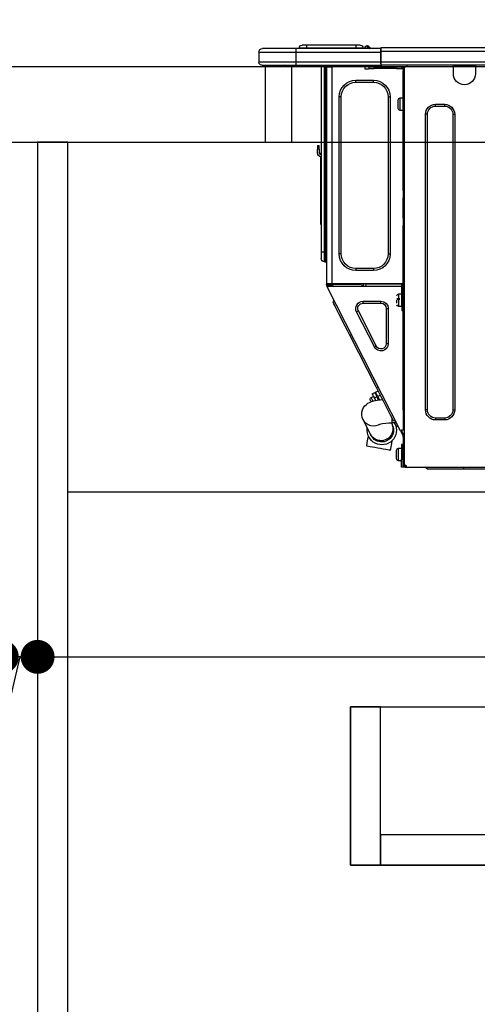
# Model space of a CAD drawing. Units: millimetres. Extents: x -109 to 26472, y -120 to 8847.
# Drawn here: x 10877 to 11120, y 2440 to 2963 of the extents above; entities that cross this region are included whole.
import ezdxf

# ---------------------------------------------------------------- set-up
doc = ezdxf.new("R2010")
doc.units = ezdxf.units.MM
doc.linetypes.add('HIDDEN', pattern=[0.375, 0.25, -0.125])
doc.layers.get('DEFPOINTS').update_dxf_attribs({"color": 146})
for name, color, linetype in [('121-キャビネット（中）', 253, 'HIDDEN'), ('122-扉', 6, 'Continuous'), ('126-甲板', 2, 'Continuous'), ('150-機器', 8, 'Continuous'), ('166-寸法B', 11, 'Continuous')]:
    doc.layers.add(name, color=color, linetype=linetype)
doc.styles.add('KH001', font='txt')
doc.dimstyles.new('KH1xx030', dxfattribs={"dimscale": 30, "dimtxt": 2, "dimasz": 0.6, "dimexe": 0.3, "dimexo": 1.2, "dimgap": 0.5, "dimtad": 3, "dimdec": 1, "dimdsep": 46, "dimlunit": 6, "dimtxsty": 'KH001', "dimblk": 'DOT', "dimcen": 1, "dimdle": 1, "dimclrd": 256, "dimclre": 256, "dimclrt": 256, "dimadec": 0, "dimazin": 0, "dimtfac": 1, "dimtdec": 1, "dimtix": 1, "dimtmove": 2, "dimatfit": 3, "dimldrblk": 'CLOSEDBLANK', "dimfxl": 1, "dimtolj": 1, "dimtzin": 0, "dimlwd": -1, "dimlwe": -1, "dimarcsym": 0})

# ---------------------------------------------------------------- blocks, each defined once
blk = doc.blocks.new('_Dot')
at = {"color": 0, "linetype": 'ByBlock', "lineweight": -2}
blk.add_line((-0.5, 0), (-1, 0), dxfattribs=at)
at = {"color": 0, "linetype": 'ByBlock', "const_width": 0.5}
blk.add_lwpolyline([(-0.25, 0, 1), (0.25, 0, 1)], format="xyb", close=True, dxfattribs=at)
blk = doc.blocks.new('*D593')
at = {"layer": '166-寸法B', "transparency": 16777216}
for p, q in [((10636.17, 2973.98), (10636.17, 3235.99)), ((11536.17, 2973.98), (11536.17, 3235.99)), ((11518.17, 3226.99), (10654.17, 3226.99))]:
    blk.add_line(p, q, dxfattribs=at)
at = {"layer": 'DEFPOINTS', "color": 0, "transparency": 16777216}
for p in [(10636.17, 3226.99), (10636.17, 2937.98), (11536.17, 2937.98)]:
    blk.add_point(p, dxfattribs=at)
at = {"layer": '166-寸法B', "transparency": 16777216, "xscale": 18, "yscale": 18, "zscale": 18, "rotation": 180}
blk.add_blockref('_Dot', (10636.17, 3226.99), dxfattribs=at)
at = {"layer": '166-寸法B', "transparency": 16777216, "xscale": 18, "yscale": 18, "zscale": 18}
blk.add_blockref('_Dot', (11536.17, 3226.99), dxfattribs=at)
at = {"layer": '166-寸法B', "transparency": 16777216, "insert": (11086.17, 3271.99), "char_height": 60, "attachment_point": 5, "style": 'KH001'}
blk.add_mtext('\\A1;900', dxfattribs=at)
blk = doc.blocks.new('_ClosedBlank')
at = {"color": 0, "linetype": 'ByBlock', "lineweight": -2}
for p, q in [((-1, 0.167), (0, 0)), ((-1, 0.167), (-1, -0.167)), ((0, 0), (-1, -0.167))]:
    blk.add_line(p, q, dxfattribs=at)
blk = doc.blocks.new('HT-F6S_D')
at = {"layer": '150-機器', "color": 13, "linetype": 'Continuous'}
for p, q in [((440.59, 10.57), (442.94, 10.57)), ((442.94, 10.57), (442.94, 9.01)), ((442.94, 10.57), (469.08, 10.57)), ((469.08, 10.57), (469.08, 9.01)), ((469.08, 10.57), (471.43, 10.57)), ((75.61, 9.2), (429.43, 9.2)), ((75.61, 7.24), (429.43, 7.24)), ((429.43, 9.2), (429.43, 9.2)), ((429.43, 7.24), (429.43, 9.2)), ((429.43, 1.47), (429.43, 7.24)), ((429.43, 7.24), (429.72, 7.24)), ((429.72, 8.91), (429.72, 8.81)), ((429.72, 8.91), (429.72, 7.24)), ((429.72, 8.82), (429.72, 8.91)), ((429.72, 8.81), (429.72, 8.82)), ((429.72, 8.81), (429.72, 6.85)), ((429.72, 8.81), (474.75, 8.81)), ((429.72, 8.71), (429.72, 8.65)), ((429.72, 6.85), (429.72, 8.32)), ((429.72, 7.24), (429.72, 0.59)), ((474.75, 6.85), (429.72, 6.85)), ((429.72, 1.47), (429.72, 6.85)), ((435.45, 9.24), (435.05, 8.93)), ((435.46, 9.25), (435.45, 9.24)), ((435.46, 9.25), (435.94, 9.86)), ((435.57, 8.81), (435.62, 8.87)), ((436.71, 10.22), (435.62, 8.87)), ((435.62, 8.87), (436.57, 8.87)), ((435.94, 9.86), (435.97, 9.89)), ((435.97, 9.89), (435.98, 9.91)), ((435.98, 9.91), (435.98, 9.91)), ((436.57, 8.87), (436.75, 9.63)), ((436.57, 8.87), (436.86, 8.81)), ((436.73, 10.26), (436.71, 10.22)), ((436.87, 10.22), (436.71, 10.22)), ((436.74, 10.27), (436.73, 10.26)), ((436.75, 10.28), (436.74, 10.27)), ((436.75, 10.28), (436.87, 10.28)), ((436.75, 9.63), (436.87, 10.22)), ((436.87, 10.22), (436.87, 10.28)), ((438.04, 9.1), (438.04, 9.05)), ((438.04, 8.81), (438.04, 9.1)), ((438.04, 9.05), (438.04, 8.81)), ((439.02, 9.01), (442.94, 9.01)), ((439.02, 9.01), (439.02, 8.81)), ((442.94, 9.01), (469.08, 9.01)), ((442.94, 9.01), (442.94, 8.81)), ((469.08, 9.01), (472.99, 9.01)), ((469.08, 9.01), (469.08, 8.81)), ((472.99, 9.01), (472.99, 8.81)), ((472.99, 8.81), (472.99, 9.01)), ((474.75, 8.81), (492.38, 8.81)), ((474.75, 8.81), (474.75, 6.85)), ((494.33, 6.85), (474.75, 6.85)), ((474.75, 6.85), (474.75, 1.47)), ((492.38, 8.81), (492.38, 8.81)), ((494.33, 6.85), (494.33, 1.47)), ((494.33, 6.85), (494.33, 6.85)), ((494.33, 6.85), (494.33, 1.47)), ((75.31, 0), (429.72, 0)), ((75.61, 1.47), (429.43, 1.47)), ((379.37, 0), (379.37, -0.69)), ((379.96, 0), (379.96, -0.1)), ((390.53, -0.1), (390.53, 0)), ((391.12, -0.69), (391.12, 0)), ((415.69, -0.2), (415.69, 0)), ((429.72, 1.47), (474.75, 1.47)), ((429.72, 0.59), (429.72, 1.47)), ((429.72, 0.59), (429.72, 0)), ((474.75, 0), (429.72, 0)), ((438.01, -1.76), (438.01, 0)), ((455.15, 0), (455.15, -0.69)), ((457.76, 0), (457.75, -1.17)), ((457.99, 0), (457.99, -0.69)), ((458.48, 0), (458.48, -0.69)), ((459.06, 0), (459.06, -99.17)), ((459.45, -99.17), (459.45, 0)), ((461.31, 0), (461.31, -99.17)), ((474.53, -0.05), (474.53, 0)), ((474.75, 1.47), (494.33, 1.47)), ((474.75, 1.47), (474.75, 0)), ((492.87, 0), (474.75, 0)), ((480.31, -0.59), (480.9, 0)), ((492.87, 0), (492.87, 0)), ((494.33, 1.47), (494.33, 1.47)), ((379.37, -0.69), (391.12, -0.69)), ((379.37, -0.69), (379.37, -4.6)), ((379.96, -0.1), (390.53, -0.1)), ((391.12, -4.6), (391.12, -0.69)), ((417.26, -1.17), (416.67, -1.17)), ((417.26, -1.17), (417.75, -1.17)), ((417.26, -1.17), (417.26, -212.45)), ((417.75, -3.13), (417.26, -3.13)), ((417.75, -1.17), (417.75, -3.13)), ((417.75, -2.25), (417.85, -2.25)), ((417.75, -66.67), (417.75, -3.13)), ((418.34, -1.76), (418.34, -1.17)), ((418.34, -1.17), (421.27, -1.17)), ((421.27, -1.76), (418.34, -1.76)), ((421.27, -1.17), (421.27, -1.76)), ((421.27, -1.17), (433.12, -1.17)), ((421.27, -1.76), (433.12, -1.76)), ((433.12, -1.76), (433.12, -1.17)), ((433.12, -1.17), (436.06, -1.17)), ((436.06, -1.76), (433.12, -1.76)), ((436.06, -1.17), (436.06, -1.76)), ((436.55, -2.25), (437.52, -2.25)), ((455.54, -116.01), (455.54, -1.16)), ((455.64, -1.17), (455.54, -1.16)), ((455.64, -1.17), (458.47, -1.17)), ((457.99, -0.69), (458.48, -0.69)), ((457.99, -1.17), (457.99, -0.69)), ((458.48, -1.16), (458.47, -1.17)), ((458.48, -0.69), (458.48, -1.16)), ((458.48, -1.16), (458.48, -116.01)), ((480.31, -0.59), (476.8, -0.59)), ((433.51, -9.1), (433.51, -8.03)), ((442.91, -8.03), (433.51, -8.03)), ((442.91, -9.1), (433.51, -9.1)), ((442.91, -9.1), (442.91, -8.03)), ((400.62, -20.85), (395.72, -20.85)), ((395.72, -21.83), (395.72, -20.85)), ((400.62, -21.83), (400.62, -20.85)), ((419.41, -17.43), (417.75, -17.43)), ((419.41, -20.76), (419.41, -17.43)), ((419.41, -24.08), (419.41, -20.76)), ((420.39, -23.1), (420.39, -18.41)), ((425.78, -16.84), (424.7, -16.84)), ((424.7, -16.84), (424.7, -100.35)), ((425.78, -16.84), (425.78, -100.35)), ((450.64, -100.35), (450.64, -16.84)), ((450.64, -16.84), (451.72, -16.84)), ((451.72, -100.35), (451.72, -16.84)), ((390.43, -26.14), (390.43, -183.17)), ((391.41, -26.14), (390.43, -26.14)), ((391.41, -26.14), (391.41, -183.17)), ((400.62, -21.83), (395.72, -21.83)), ((404.92, -183.17), (404.92, -26.14)), ((404.92, -26.14), (405.9, -26.14)), ((405.9, -183.17), (405.9, -26.14)), ((417.75, -24.08), (419.41, -24.08)), ((461.46, -47.04), (461.31, -46.38)), ((462.29, -44.74), (462.29, -42.78)), ((463.27, -42.78), (462.29, -42.78)), ((462.29, -44.74), (462.29, -46.7)), ((462.29, -44.74), (463.27, -44.74)), ((463.27, -42.78), (463.27, -44.74)), ((463.27, -46.7), (463.27, -44.74)), ((461.63, -48.71), (461.63, -82.46)), ((417.26, -66.67), (417.75, -66.67)), ((417.75, -66.67), (417.75, -68.63)), ((417.75, -68.63), (417.26, -68.63)), ((417.75, -69.12), (417.26, -69.12)), ((417.26, -70.1), (417.75, -70.1)), ((417.26, -70.59), (417.75, -70.59)), ((417.75, -68.63), (417.75, -69.12)), ((417.75, -69.12), (417.75, -70.1)), ((417.75, -70.1), (417.75, -70.59)), ((417.75, -81.36), (417.75, -70.59)), ((417.26, -81.36), (417.75, -81.36)), ((417.75, -81.85), (417.26, -81.85)), ((417.26, -82.83), (417.75, -82.83)), ((417.26, -83.31), (417.75, -83.31)), ((417.75, -81.36), (417.75, -81.85)), ((417.75, -81.85), (417.75, -82.83)), ((417.75, -82.83), (417.75, -83.31)), ((417.75, -83.31), (417.75, -85.27)), ((461.31, -82.46), (461.63, -82.46)), ((461.63, -82.46), (461.63, -84.42)), ((417.75, -85.27), (417.26, -85.27)), ((417.75, -116.5), (417.75, -85.27)), ((461.63, -84.42), (461.31, -84.42)), ((459.06, -99.17), (458.48, -99.17)), ((459.06, -99.17), (459.06, -104.56)), ((459.45, -99.17), (459.06, -99.17)), ((459.45, -104.56), (459.45, -99.17)), ((461.31, -99.17), (459.45, -99.17)), ((461.31, -99.17), (461.31, -102.7)), ((425.78, -100.35), (424.7, -100.35)), ((450.64, -100.35), (451.72, -100.35)), ((459.45, -104.56), (459.06, -104.56)), ((433.51, -108.08), (442.91, -108.08)), ((433.51, -108.08), (433.51, -109.16)), ((433.51, -109.16), (442.91, -109.16)), ((442.91, -108.08), (442.91, -109.16)), ((417.75, -114.35), (417.85, -114.35)), ((417.85, -114.35), (417.82, -116.31)), ((417.26, -116.99), (417.94, -116.99)), ((417.26, -117.58), (417.75, -117.58)), ((417.75, -119.54), (417.26, -119.54)), ((417.82, -116.31), (417.75, -116.31)), ((418.43, -116.5), (417.75, -116.5)), ((417.75, -117.58), (417.75, -119.54)), ((417.75, -117.58), (417.94, -117.58)), ((417.75, -183.04), (417.75, -119.54)), ((417.81, -116.99), (417.79, -117.58)), ((417.82, -116.31), (417.81, -116.5)), ((455.54, -116.01), (417.82, -116.01)), ((418.8, -116.31), (417.82, -116.31)), ((417.94, -116.99), (417.94, -128.35)), ((418.43, -128.35), (418.43, -116.5)), ((418.43, -117.58), (457.63, -117.58)), ((418.8, -116.01), (418.8, -116.31)), ((418.8, -116.31), (437.5, -116.31)), ((419.11, -194.25), (458.06, -117.8)), ((437.52, -117.58), (437.5, -116.31)), ((438.76, -117.58), (438.73, -116.01)), ((439.71, -116.01), (439.73, -117.58)), ((440.15, -116.04), (440.15, -116.01)), ((440.16, -116.16), (440.15, -116.04)), ((440.17, -116.24), (440.16, -116.16)), ((440.17, -116.29), (440.17, -116.24)), ((440.17, -116.31), (440.17, -116.29)), ((440.46, -116.31), (440.17, -116.31)), ((440.47, -116.04), (440.46, -116.16)), ((440.46, -116.16), (440.46, -116.24)), ((440.46, -116.24), (440.46, -116.29)), ((440.46, -116.29), (440.46, -116.31)), ((441.54, -116.31), (440.46, -116.31)), ((440.47, -116.01), (440.47, -116.04)), ((441.54, -116.31), (441.53, -116.01)), ((453.91, -116.31), (441.54, -116.31)), ((453.91, -116.31), (453.9, -116.01)), ((454.99, -116.31), (453.91, -116.31)), ((454.75, -117.58), (455.3, -116.53)), ((454.97, -116.04), (454.97, -116.01)), ((454.98, -116.16), (454.97, -116.04)), ((454.99, -116.24), (454.98, -116.16)), ((454.99, -116.29), (454.99, -116.24)), ((454.99, -116.31), (454.99, -116.29)), ((455.27, -116.31), (454.99, -116.31)), ((455.28, -116.24), (455.27, -116.29)), ((455.27, -116.29), (455.27, -116.31)), ((455.28, -116.01), (455.28, -116.04)), ((455.28, -116.04), (455.28, -116.16)), ((455.28, -116.16), (455.28, -116.24)), ((455.3, -116.53), (455.31, -116.01)), ((458.48, -116.01), (455.54, -116.01)), ((456.28, -116.79), (455.86, -117.58)), ((456.07, -117.58), (456.47, -116.83)), ((456.29, -116.01), (456.28, -116.79)), ((456.47, -116.83), (456.49, -116.01)), ((457.25, -117.03), (456.96, -117.58)), ((457.05, -117.58), (457.5, -116.7)), ((457.27, -116.01), (457.25, -117.03)), ((457.5, -116.7), (457.5, -116.01)), ((457.6, -117.58), (457.99, -116.82)), ((457.63, -117.57), (457.64, -117.55)), ((457.63, -117.58), (457.63, -117.57)), ((458.06, -117.8), (457.63, -117.58)), ((457.64, -117.55), (457.66, -117.51)), ((457.66, -117.51), (457.69, -117.45)), ((457.69, -117.45), (457.73, -117.39)), ((457.73, -117.39), (457.76, -117.31)), ((457.76, -117.31), (457.81, -117.23)), ((457.81, -117.23), (457.85, -117.14)), ((457.99, -116.88), (457.85, -117.14)), ((457.85, -117.14), (458.29, -117.37)), ((457.99, -116.5), (457.99, -116.01)), ((458.48, -116.5), (457.99, -116.5)), ((457.99, -116.88), (457.99, -116.5)), ((458.07, -117.79), (458.06, -117.8)), ((458.08, -117.77), (458.07, -117.79)), ((458.1, -117.73), (458.08, -117.77)), ((458.13, -117.67), (458.1, -117.73)), ((458.16, -117.61), (458.13, -117.67)), ((458.2, -117.53), (458.16, -117.61)), ((458.24, -117.45), (458.2, -117.53)), ((458.29, -117.37), (458.24, -117.45)), ((458.48, -116.99), (458.29, -117.37)), ((458.48, -116.01), (458.48, -116.5)), ((458.48, -116.99), (458.48, -116.5)), ((417.94, -122.97), (417.75, -122.97)), ((420.1, -121.59), (418.43, -121.59)), ((421.08, -124.04), (419.61, -124.04)), ((419.61, -124.53), (421.08, -124.53)), ((420.1, -128.25), (420.1, -121.59)), ((421.08, -126.53), (421.08, -124.92)), ((429.56, -126.49), (429.56, -125.41)), ((439.06, -125.41), (429.56, -125.41)), ((439.06, -126.49), (439.06, -125.41)), ((454.93, -126.1), (454.51, -124.78)), ((417.75, -126.88), (417.94, -126.88)), ((417.94, -128.35), (418.43, -128.35)), ((417.94, -130.31), (417.94, -128.35)), ((418.43, -130.31), (417.94, -130.31)), ((418.43, -128.25), (420.1, -128.25)), ((418.43, -128.35), (418.43, -130.31)), ((426.76, -129.3), (425.68, -129.3)), ((425.68, -129.3), (425.68, -147.93)), ((426.76, -129.3), (426.76, -147.93)), ((439.06, -126.49), (429.56, -126.49)), ((432.06, -149.2), (441.56, -130.57)), ((441.56, -130.57), (442.52, -131.06)), ((451.87, -132.12), (452.76, -130.36)), ((452.76, -130.36), (453.52, -128.87)), ((453.52, -128.87), (454.13, -127.68)), ((454.13, -127.68), (454.57, -126.81)), ((454.57, -126.81), (454.84, -126.28)), ((454.84, -126.28), (454.93, -126.1)), ((433.02, -149.69), (442.52, -131.06)), ((449.74, -136.3), (450.85, -134.12)), ((450.85, -134.12), (451.87, -132.12)), ((446.04, -143.55), (447.31, -141.06)), ((447.31, -141.06), (448.55, -138.63)), ((448.55, -138.63), (449.74, -136.3)), ((431.91, -171.29), (446.04, -143.55)), ((446.04, -143.55), (445.17, -143.1)), ((426.76, -147.93), (425.68, -147.93)), ((432.06, -149.2), (433.02, -149.69)), ((430.64, -173.77), (431.91, -171.29)), ((431.91, -171.29), (431.04, -170.84)), ((428.22, -178.53), (429.41, -176.2)), ((429.96, -177.78), (428.66, -177.66)), ((429.41, -176.2), (430.64, -173.77)), ((429.85, -175.33), (431.25, -176.04)), ((431.62, -178.01), (429.96, -177.78)), ((431.25, -176.04), (430.33, -177.83)), ((431.08, -177.45), (430.64, -177.23)), ((430.85, -177.91), (431.68, -176.26)), ((432.42, -173.74), (431.02, -173.03)), ((431.25, -176.04), (431.73, -175.09)), ((432.17, -175.31), (431.68, -176.26)), ((431.68, -176.26), (433.08, -176.97)), ((431.73, -175.09), (432.1, -174.36)), ((432.1, -174.36), (432.34, -173.9)), ((432.54, -174.58), (432.17, -175.31)), ((432.34, -173.9), (432.42, -173.74)), ((433.08, -176.97), (432.46, -178.19)), ((432.77, -174.12), (432.54, -174.58)), ((432.85, -173.97), (432.77, -174.12)), ((434.25, -174.68), (432.85, -173.97)), ((433.56, -176.02), (433.08, -176.97)), ((433.94, -175.29), (433.56, -176.02)), ((434.78, -176.65), (433.56, -176.03)), ((433.88, -178.42), (434.3, -177.59)), ((434.17, -174.83), (433.94, -175.29)), ((434.25, -174.68), (434.17, -174.83)), ((434.3, -177.59), (434.6, -177)), ((434.6, -177), (434.76, -176.69)), ((434.76, -176.69), (434.78, -176.65)), ((425.19, -184.47), (426.09, -182.71)), ((426.09, -182.71), (427.1, -180.72)), ((427.1, -180.72), (428.22, -178.53)), ((433.32, -178.36), (431.62, -178.01)), ((434.58, -178.74), (433.32, -178.36)), ((433.84, -178.49), (433.88, -178.42)), ((435.57, -179.14), (434.58, -178.74)), ((434.78, -178.82), (434.81, -178.75)), ((434.81, -178.75), (434.99, -178.4)), ((434.99, -178.4), (435.11, -178.15)), ((435.11, -178.15), (435.21, -177.97)), ((436.46, -179.63), (435.57, -179.14)), ((437.31, -180.24), (436.46, -179.63)), ((438.1, -181.02), (437.31, -180.24)), ((438.79, -181.96), (438.1, -181.02)), ((439.34, -183.09), (438.79, -181.96)), ((391.41, -183.17), (390.43, -183.17)), ((395.72, -187.48), (395.72, -188.46)), ((395.72, -187.48), (400.62, -187.48)), ((400.62, -187.48), (400.62, -188.46)), ((404.92, -183.17), (405.9, -183.17)), ((417.26, -183.04), (417.75, -183.04)), ((417.75, -183.04), (417.75, -193.81)), ((423.11, -188.56), (423.38, -188.03)), ((423.38, -188.03), (423.82, -187.16)), ((423.65, -190.08), (423.65, -187.5)), ((423.82, -187.16), (424.43, -185.96)), ((424.43, -185.96), (425.19, -184.47)), ((439.05, -188.37), (439.51, -187.18)), ((439.68, -184.39), (439.34, -183.09)), ((439.51, -187.18), (439.74, -185.86)), ((439.74, -185.86), (439.68, -184.39)), ((395.72, -188.46), (400.62, -188.46)), ((421.51, -191.7), (420.19, -192.13)), ((421.24, -190.08), (423.65, -190.08)), ((421.51, -191.7), (421.6, -191.52)), ((421.6, -191.52), (421.87, -190.99)), ((423.02, -188.73), (421.7, -189.16)), ((421.87, -190.99), (422.31, -190.12)), ((422.31, -190.12), (422.34, -190.08)), ((423.02, -188.73), (423.11, -188.56)), ((423.57, -191.05), (423.56, -191.05)), ((423.58, -191.02), (423.57, -191.05)), ((423.6, -190.97), (423.58, -191.02)), ((423.64, -190.9), (423.6, -190.97)), ((423.68, -190.82), (423.64, -190.9)), ((423.73, -190.71), (423.68, -190.82)), ((423.8, -190.59), (423.73, -190.71)), ((423.87, -190.44), (423.8, -190.59)), ((424.05, -190.08), (423.87, -190.44)), ((435.15, -196.11), (439.05, -188.37)), ((417.75, -193.81), (417.26, -193.81)), ((417.26, -196.81), (418.45, -194.47)), ((417.26, -197.47), (417.75, -197.47)), ((417.26, -197.96), (417.75, -197.96)), ((418.24, -193.81), (417.75, -193.81)), ((417.75, -196.92), (418.89, -194.69)), ((417.75, -197.47), (417.75, -196.92)), ((417.75, -197.47), (417.75, -197.96)), ((417.75, -197.96), (417.75, -199.92)), ((419.11, -194.25), (418.24, -193.81)), ((418.45, -194.47), (418.49, -194.38)), ((418.89, -194.69), (418.45, -194.47)), ((418.49, -194.38), (418.54, -194.3)), ((418.54, -194.3), (418.58, -194.22)), ((418.58, -194.22), (418.61, -194.16)), ((418.61, -194.16), (418.64, -194.1)), ((418.64, -194.1), (418.66, -194.06)), ((418.66, -194.06), (418.67, -194.04)), ((418.67, -194.04), (418.67, -194.03)), ((418.93, -194.6), (418.89, -194.69)), ((418.97, -194.52), (418.93, -194.6)), ((419.01, -194.45), (418.97, -194.52)), ((419.04, -194.38), (419.01, -194.45)), ((419.07, -194.33), (419.04, -194.38)), ((419.09, -194.29), (419.07, -194.33)), ((419.11, -194.26), (419.09, -194.29)), ((419.11, -194.25), (419.11, -194.26)), ((434.84, -196.73), (434.85, -196.72)), ((434.85, -196.72), (434.86, -196.69)), ((434.86, -196.69), (434.89, -196.64)), ((434.89, -196.64), (434.92, -196.57)), ((434.92, -196.57), (434.97, -196.49)), ((434.97, -196.49), (435.02, -196.38)), ((435.02, -196.38), (435.08, -196.26)), ((435.08, -196.26), (435.15, -196.11)), ((436.48, -198.73), (436.2, -197.15)), ((417.75, -199.92), (417.26, -199.92)), ((417.75, -199.92), (417.75, -210.98)), ((418.04, -201.58), (418.63, -201.58)), ((418.04, -209.41), (418.04, -201.58)), ((418.63, -201.58), (418.63, -209.41)), ((420.29, -203.54), (418.63, -203.54)), ((420.29, -206.87), (420.29, -203.54)), ((423.81, -199.62), (424.05, -200.95)), ((424.05, -200.95), (424.37, -202.76)), ((424.37, -202.76), (424.7, -204.64)), ((428.34, -203.99), (429.77, -203.73)), ((429.77, -203.73), (431.26, -203.47)), ((431.26, -203.47), (432.74, -203.2)), ((432.74, -203.2), (434.11, -202.96)), ((434.11, -202.96), (435.29, -202.75)), ((435.29, -202.75), (436.22, -202.58)), ((436.22, -202.58), (436.85, -202.47)), ((436.8, -200.54), (436.48, -198.73)), ((437.14, -202.42), (436.8, -200.54)), ((436.85, -202.47), (437.12, -202.42)), ((437.12, -202.42), (437.14, -202.42)), ((418.04, -204.91), (417.75, -204.91)), ((417.75, -208.83), (418.04, -208.83)), ((417.75, -209.02), (418.04, -209.02)), ((420.29, -210.2), (420.29, -206.87)), ((421.27, -209.22), (421.27, -204.52)), ((424.7, -204.64), (424.8, -204.62)), ((424.8, -204.62), (425.24, -204.54)), ((425.24, -204.54), (426.01, -204.4)), ((426.01, -204.4), (427.06, -204.22)), ((427.06, -204.22), (428.34, -203.99)), ((416.18, -213.52), (-2.25, -213.52)), ((385.54, -214.5), (385.54, -213.52)), ((405.12, -214.5), (406.1, -213.52)), ((416.18, -212.94), (416.18, -213.52)), ((416.18, -212.94), (416.67, -212.94)), ((416.67, -213.52), (416.18, -213.52)), ((416.67, -212.45), (417.26, -212.45)), ((416.67, -212.94), (416.67, -213.52)), ((416.67, -212.94), (418.04, -212.94)), ((416.67, -213.52), (418.63, -213.52)), ((417.26, -210.98), (417.75, -210.98)), ((417.26, -212.94), (417.26, -212.45)), ((418.04, -209.61), (417.75, -209.61)), ((417.75, -210.98), (417.75, -212.94)), ((418.63, -209.41), (418.04, -209.41)), ((418.04, -209.41), (418.04, -212.94)), ((418.63, -213.52), (418.63, -209.41)), ((418.63, -210.2), (420.29, -210.2)), ((385.54, -214.5), (362.43, -214.5)), ((405.12, -214.5), (385.54, -214.5))]:
    blk.add_line(p, q, dxfattribs=at)
for points in [[(435.45, 9.24), (435.38, 9.14), (435.33, 9.04), (435.32, 8.96), (435.33, 8.9), (435.38, 8.85), (435.4, 8.84)], [(455.3, -116.53), (455.31, -116.53), (455.33, -116.54), (455.37, -116.55), (455.42, -116.56), (455.49, -116.58), (455.57, -116.6), (455.65, -116.62), (455.75, -116.65), (455.86, -116.68), (455.97, -116.71), (456.09, -116.74), (456.21, -116.77), (456.28, -116.79)], [(456.47, -116.83), (456.57, -116.86), (456.67, -116.88), (456.76, -116.91), (456.85, -116.93), (456.93, -116.95), (457.01, -116.97), (457.07, -116.99), (457.13, -117), (457.18, -117.01), (457.21, -117.02), (457.24, -117.03), (457.25, -117.03), (457.25, -117.03)]]:
    blk.add_lwpolyline(points, dxfattribs=at)
for centre, radius, start, end in [((440.59, 9.01), 1.57, 90, 180), ((471.43, 9.01), 1.57, 0, 90), ((471.43, 9.01), 1.57, 0, 90), ((429.43, 8.91), 0.294, 0, 90), ((429.43, 8.91), 0.294, 0, 90), ((429.43, 8.91), 0.294, 0, 90), ((429.43, 8.91), 0.294, 0, 90), ((434.54, 9.99), 1.17, 270, 296.1534), ((435.14, 9.91), 1.1, 270.0058, 283.7394), ((435.62, 7.89), 0.977, 89.7394, 102.5785), ((436.7, 9.25), 0.973, 89.7002, 141.3049), ((436.75, 9.3), 0.979, 90, 141.3402), ((436.87, 9.1), 1.17, 0, 90), ((436.87, 9.05), 1.17, 0.0801, 90.0802), ((436.9, 9.18), 1.09, 17.2005, 80.5699), ((436.95, 9.17), 1.07, 19.9764, 82.9678), ((436.87, 9.1), 1.18, 0.0014, 22.0202), ((439.04, 9.99), 1.17, 202.0243, 268.8113), ((439.04, 9.99), 1.17, 202.0243, 268.8111), ((436.87, 9.1), 1.18, 0.0014, 22.0202), ((438.92, 9.11), 0.879, 180.0629, 199.584), ((492.38, 6.85), 1.96, 0, 90), ((492.38, 6.85), 1.96, 0, 90), ((426.32, -0.05), 3.46, 10.7113, 26.1575), ((492.87, 1.47), 1.47, 270, 0), ((492.87, 1.47), 1.47, 270, 0), ((385.24, -4.6), 5.87, 180, 0), ((416.67, -0.2), 0.979, 180, 270), ((417.85, -1.76), 0.49, 270, 0), ((430.87, -1.76), 1.96, 115.8419, 162.5424), ((436.55, -1.76), 0.49, 180, 270), ((437.52, -1.76), 0.49, 270, 0), ((455.64, -0.69), 0.49, 180, 258.463), ((433.51, -16.84), 8.81, 90, 180), ((433.51, -16.84), 7.73, 90, 180), ((442.91, -16.84), 8.81, 0, 90), ((442.91, -16.84), 7.73, 0, 90), ((395.72, -26.14), 5.29, 90, 180), ((400.62, -26.14), 5.29, 0, 90), ((419.41, -18.41), 0.979, 0, 90), ((395.72, -26.14), 4.31, 90, 180), ((400.62, -26.14), 4.31, 0, 90), ((419.41, -23.1), 0.979, 270, 0), ((461.31, -46.7), 0.979, 270, 0), ((461.31, -46.7), 1.96, 270, 0), ((453.6, -48.71), 8.03, 7.6102, 12), ((433.51, -100.35), 8.81, 180, 270), ((433.51, -100.35), 7.73, 180, 270), ((442.91, -100.35), 7.73, 270, 0), ((442.91, -100.35), 8.81, 270, 0), ((459.06, -105.15), 0.587, 90, 180), ((459.45, -102.7), 1.86, 270, 0), ((420.1, -122.57), 0.979, 0, 90), ((429.56, -129.3), 3.88, 90, 180), ((439.06, -129.3), 3.88, 333, 90), ((420.1, -127.27), 0.979, 270, 0), ((429.56, -129.3), 2.81, 90, 180), ((439.06, -129.3), 2.81, 333, 90), ((429.56, -147.93), 3.88, 180, 333), ((429.56, -147.93), 2.81, 180, 333), ((434.34, -177.52), 0.979, 333, 63), ((395.72, -183.17), 5.29, 180, 270), ((395.72, -183.17), 4.31, 180, 270), ((400.62, -183.17), 5.29, 270, 0), ((400.62, -183.17), 4.31, 270, 0), ((429.11, -193.92), 7.78, 153, 8.2398), ((429.2, -193.89), 6.31, 153.3141, 200.2038), ((429.37, -193.2), 6.15, 153.3952, 200.865), ((424.64, -218.44), 28.38, 78.3305, 91.996), ((433.47, -185.49), 6.28, 235.317, 333.2814), ((429.2, -193.89), 6.31, 200.2038, 333.3141), ((429.55, -193.19), 6.32, 200.3388, 332.4458), ((420.29, -204.52), 0.979, 0, 90), ((416.67, -212.94), 0.49, 90, 180), ((420.29, -209.22), 0.979, 270, 0)]:
    blk.add_arc(centre, radius, start, end, dxfattribs=at)
at = {"layer": 'DEFPOINTS', "color": 13, "linetype": 'Continuous'}
blk.add_line((476.8, -41.29), (476.8, 0), dxfattribs=at)
blk = doc.blocks.new('*D594')
at = {"layer": '166-寸法B', "transparency": 16777216}
for p, q in [((10867.17, 2828.55), (10867.17, 2615.55)), ((10886.17, 2828.55), (10886.17, 2615.55)), ((10849.17, 2624.55), (10831.17, 2624.55)), ((10876.67, 2624.55), (10848.56, 2505.95)), ((10886.17, 2624.55), (10867.17, 2624.55)), ((10886.17, 2624.55), (10867.17, 2624.55)), ((10904.17, 2624.55), (10922.17, 2624.55)), ((10848.56, 2505.95), (10752.77, 2505.95))]:
    blk.add_line(p, q, dxfattribs=at)
at = {"layer": 'DEFPOINTS', "color": 0, "transparency": 16777216}
for p in [(10867.17, 2864.55), (10886.17, 2864.55), (10867.17, 2624.55)]:
    blk.add_point(p, dxfattribs=at)
at = {"layer": '166-寸法B', "transparency": 16777216, "xscale": 18, "yscale": 18, "zscale": 18}
blk.add_blockref('_Dot', (10867.17, 2624.55), dxfattribs=at)
at = {"layer": '166-寸法B', "transparency": 16777216, "xscale": 18, "yscale": 18, "zscale": 18, "rotation": 180}
blk.add_blockref('_Dot', (10886.17, 2624.55), dxfattribs=at)
at = {"layer": '166-寸法B', "transparency": 16777216, "insert": (10800.67, 2550.95), "char_height": 60, "attachment_point": 5, "style": 'KH001'}
blk.add_mtext('\\A1;19', dxfattribs=at)
blk = doc.blocks.new('*D599')
at = {"layer": '166-寸法B', "transparency": 16777216}
for p, q in [((10886.17, 2828.55), (10886.17, 2615.55)), ((11526.17, 2674.98), (11526.17, 2615.55)), ((10904.17, 2624.55), (11508.17, 2624.55))]:
    blk.add_line(p, q, dxfattribs=at)
at = {"layer": 'DEFPOINTS', "color": 0, "transparency": 16777216}
for p in [(10886.17, 2864.55), (11526.17, 2710.98), (11526.17, 2624.55)]:
    blk.add_point(p, dxfattribs=at)
at = {"layer": '166-寸法B', "transparency": 16777216, "xscale": 18, "yscale": 18, "zscale": 18, "rotation": 180}
blk.add_blockref('_Dot', (10886.17, 2624.55), dxfattribs=at)
at = {"layer": '166-寸法B', "transparency": 16777216, "xscale": 18, "yscale": 18, "zscale": 18}
blk.add_blockref('_Dot', (11526.17, 2624.55), dxfattribs=at)
at = {"layer": '166-寸法B', "transparency": 16777216, "insert": (11206.17, 2669.55), "char_height": 60, "attachment_point": 5, "style": 'KH001'}
blk.add_mtext('\\A1;640', dxfattribs=at)

msp = doc.modelspace()

# ---------------------------------------------------------------- linework, layer by layer
at = {"layer": '121-キャビネット（中）', "linetype": 'Continuous', "ltscale": 2}
msp.add_line((11501.17, 2711.98), (10902.17, 2711.98), dxfattribs=at)
at = {"layer": '121-キャビネット（中）', "linetype": 'Continuous'}
for points in [[(11068.17, 2597.98), (11052.17, 2597.98), (11052.17, 2513.98), (11068.17, 2513.98)], [(11497.17, 2513.98), (11052.17, 2513.98), (11052.17, 2597.98), (11497.17, 2597.98)], [(11068.17, 2513.98), (11497.17, 2513.98), (11497.17, 2529.98), (11068.17, 2529.98)]]:
    msp.add_lwpolyline(points, close=True, dxfattribs=at)
at = {"layer": '122-扉', "color": 253}
for points in [[(10886.17, 2077.98), (10867.17, 2077.98), (10867.17, 2897.98), (10886.17, 2897.98)], [(10902.17, 2897.98), (10886.17, 2897.98), (10886.17, 2227.98), (10902.17, 2227.98)]]:
    msp.add_lwpolyline(points, close=True, dxfattribs=at)
at = {"layer": '126-甲板'}
msp.add_line((11007.17, 2897.98), (11007.17, 2937.98), dxfattribs=at)
msp.add_lwpolyline([(11536.17, 2937.98), (10636.17, 2937.98), (10636.17, 2897.98), (11536.17, 2897.98)], close=True, dxfattribs=at)

# ---------------------------------------------------------------- block references
at = {"layer": '150-機器', "xscale": -1}
msp.add_blockref('HT-F6S_D', (11497.97, 2938.87), dxfattribs=at)

# ---------------------------------------------------------------- dimensions: what is measured, and where the dimension line sits
at = {"layer": '166-寸法B'}
for base, p1, p2, picture, middle in [((10636.17, 3226.99), (11536.17, 2937.98), (10636.17, 2937.98), '*D593', (11086.17, 3271.99)), ((11526.17, 2624.55), (10886.17, 2864.55), (11526.17, 2710.98), '*D599', (11206.17, 2669.55))]:
    dim = msp.add_linear_dim(base=base, p1=p1, p2=p2, angle=180, dimstyle='KH1xx030', dxfattribs=at)
    dim.commit()
    dim.dimension.update_dxf_attribs({"geometry": picture, "text_midpoint": middle})
dim = msp.add_linear_dim(base=(10867.17, 2624.55), p1=(10886.17, 2864.55), p2=(10867.17, 2864.55), angle=180, dimstyle='KH1xx030', override={"dimtmove": 1}, dxfattribs=at)
dim.commit()
dim.dimension.update_dxf_attribs({"geometry": '*D594', "text_midpoint": (10833.56, 2505.95), "dimtype": 160})

doc.saveas('drawing.dxf')
